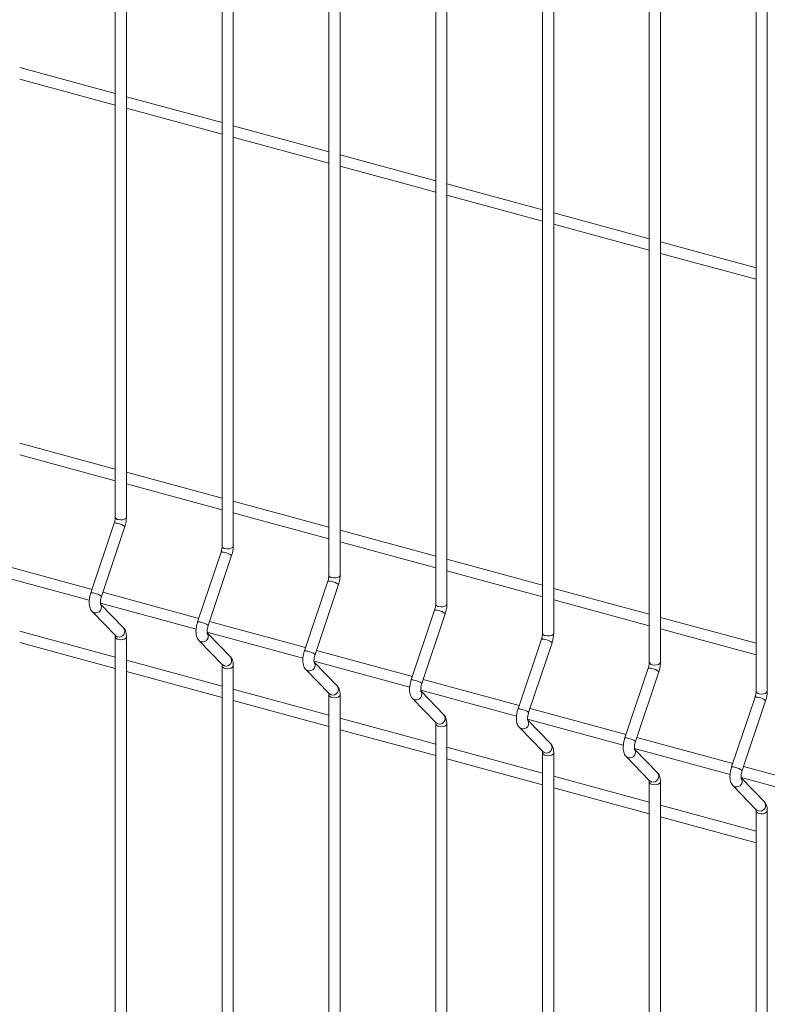
# Model space of a CAD drawing. Units: millimetres. Extents: x 15 to 415, y 5 to 292.
# Drawn here: x 138 to 150, y 221 to 237 of the extents above; entities that cross this region are included whole.
import ezdxf

# ---------------------------------------------------------------- set-up
doc = ezdxf.new("R2010")
doc.units = ezdxf.units.MM

msp = doc.modelspace()

# ---------------------------------------------------------------- linework, layer by layer
at = {"color": 7, "linetype": 'Continuous', "lineweight": 15}
for p, q in [((139.518978, 248.311773), (139.518978, 228.835173)), ((139.701116, 228.835174), (139.701116, 248.311774)), ((141.259385, 247.838768), (141.259385, 228.362167)), ((141.441524, 228.362168), (141.441524, 247.838769)), ((142.999792, 247.365762), (142.999792, 227.889162)), ((143.181931, 227.889163), (143.181931, 247.365764)), ((144.7402, 246.892757), (144.7402, 227.416156)), ((144.922346, 227.416156), (144.922346, 246.892756)), ((146.480607, 246.419752), (146.480607, 226.943151)), ((146.662754, 226.94315), (146.662754, 246.419751)), ((148.221015, 245.946746), (148.221015, 226.470146)), ((148.403161, 226.470145), (148.403161, 245.946745)), ((149.961422, 245.473741), (149.961422, 225.99714)), ((150.143568, 225.997139), (150.143568, 245.47374)), ((139.518973, 235.737361), (137.960712, 236.160863)), ((137.96071, 235.972112), (139.518978, 235.548608)), ((141.25938, 235.264356), (139.701119, 235.687857)), ((139.701117, 235.499107), (141.259385, 235.075603)), ((142.999795, 234.791348), (141.441527, 235.214852)), ((141.441525, 235.026101), (142.999793, 234.602597)), ((144.740202, 234.318343), (143.181934, 234.741847)), ((143.181932, 234.553096), (144.7402, 234.129592)), ((146.48061, 233.845337), (144.922342, 234.268841)), ((144.92234, 234.08009), (146.480608, 233.656586)), ((148.221017, 233.372332), (146.662749, 233.795836)), ((146.662754, 233.607083), (148.221015, 233.183581)), ((149.961424, 232.899326), (148.403156, 233.32283)), ((148.403162, 233.134077), (149.961422, 232.710576)), ((139.518973, 229.614736), (137.960712, 230.038238)), ((137.96071, 229.849491), (139.518978, 229.425987)), ((141.25938, 229.141731), (139.701119, 229.565232)), ((139.701117, 229.376485), (141.259385, 228.952981)), ((142.999795, 228.668723), (141.441527, 229.092227)), ((141.441525, 228.90348), (142.999793, 228.479976)), ((139.501412, 228.736987), (139.120149, 227.599327)), ((139.292853, 227.541447), (139.674116, 228.679111)), ((144.740202, 228.195718), (143.181934, 228.619221)), ((143.181932, 228.430474), (144.7402, 228.00697)), ((141.24182, 228.263982), (140.860556, 227.126321)), ((139.139126, 227.655962), (137.574781, 228.081118)), ((141.03326, 227.068442), (141.414524, 228.206106)), ((146.48061, 227.722712), (144.922342, 228.146216)), ((144.92234, 227.957469), (146.480608, 227.533965)), ((137.535611, 227.903012), (139.095227, 227.479141)), ((142.982227, 227.790976), (142.600963, 226.653316)), ((140.879534, 227.182957), (139.315188, 227.608112)), ((142.773667, 226.595436), (143.154931, 227.733101)), ((148.221017, 227.249707), (146.662749, 227.673211)), ((146.662754, 227.484461), (148.221015, 227.06096)), ((139.141099, 227.296253), (139.522363, 226.902843)), ((139.276019, 227.430006), (140.835635, 227.006136)), ((139.653159, 227.0296), (139.279436, 227.415233)), ((144.722635, 227.317971), (144.341371, 226.18031)), ((142.619948, 226.709949), (141.055603, 227.135105)), ((144.514075, 226.122431), (144.895338, 227.260095)), ((149.961424, 226.776701), (148.403156, 227.200205)), ((139.518973, 226.553423), (137.960712, 226.976925)), ((141.016426, 226.957001), (142.576042, 226.533131)), ((148.403162, 227.011456), (149.961422, 226.587954)), ((139.518978, 226.882589), (139.518978, 207.405992)), ((139.701116, 207.405994), (139.701116, 226.88259)), ((140.881506, 226.823248), (141.26277, 226.429837)), ((141.393573, 226.556593), (141.019851, 226.942226)), ((146.46305, 226.844963), (146.081786, 225.707303)), ((137.96071, 226.788178), (139.518978, 226.364674)), ((144.360356, 226.236944), (142.79601, 226.662099)), ((146.254482, 225.649426), (146.635746, 226.78709)), ((141.25938, 226.080418), (139.701119, 226.50392)), ((142.756833, 226.483995), (144.316449, 226.060125)), ((139.701117, 226.315173), (141.259385, 225.891669)), ((141.259385, 226.409584), (141.259385, 206.932987)), ((141.441524, 206.932988), (141.441524, 226.409585)), ((142.621921, 226.35024), (143.003185, 225.95683)), ((143.133981, 226.083587), (142.760258, 226.46922)), ((148.203457, 226.371958), (147.822193, 225.234297)), ((147.994897, 225.176418), (148.376161, 226.314082)), ((146.100763, 225.763938), (144.536418, 226.189094)), ((142.999795, 225.607411), (141.441527, 226.030914)), ((144.497248, 226.010988), (146.056857, 225.58712)), ((144.874388, 225.610582), (144.500666, 225.996215)), ((141.441525, 225.842167), (142.999793, 225.418663)), ((142.999792, 225.936578), (142.999792, 206.459982)), ((143.181931, 206.459983), (143.181931, 225.93658)), ((144.362329, 225.877235), (144.743592, 225.483825)), ((149.943864, 225.898952), (149.5626, 224.761292)), ((149.735304, 224.703413), (150.116568, 225.841077)), ((147.841171, 225.290933), (146.276825, 225.716088)), ((144.740202, 225.134405), (143.181934, 225.557909)), ((146.237656, 225.537982), (147.797264, 225.114114)), ((146.614796, 225.137576), (146.241073, 225.523209)), ((143.181932, 225.369162), (144.7402, 224.945658)), ((144.7402, 225.463573), (144.7402, 205.986976)), ((144.922346, 205.986975), (144.922346, 225.463572)), ((146.102736, 225.404229), (146.484, 225.010819)), ((149.581578, 224.817927), (148.017233, 225.243083)), ((146.48061, 224.6614), (144.922342, 225.084904)), ((147.978063, 225.064977), (149.537679, 224.641107)), ((148.355203, 224.664571), (147.981481, 225.050204)), ((144.92234, 224.896156), (146.480608, 224.472653)), ((146.480607, 224.990568), (146.480607, 205.513971)), ((146.662754, 205.51397), (146.662754, 224.990567)), ((147.843143, 224.931224), (148.224407, 224.537814)), ((151.321985, 224.344922), (149.75764, 224.770077)), ((148.221017, 224.188394), (146.662749, 224.611898)), ((149.71847, 224.591972), (151.278087, 224.168101)), ((150.09561, 224.191565), (149.721888, 224.577198)), ((146.662754, 224.423149), (148.221015, 223.999647)), ((148.221015, 224.517562), (148.221015, 205.040965)), ((148.403161, 205.040964), (148.403161, 224.517561)), ((149.583551, 224.458218), (149.964815, 224.064808)), ((149.961424, 223.715389), (148.403156, 224.138893)), ((148.403162, 223.950143), (149.961422, 223.526642)), ((149.961422, 224.044557), (149.961422, 204.56796)), ((150.143568, 204.567959), (150.143568, 224.044556))]:
    msp.add_line(p, q, dxfattribs=at)
at = {"color": 8, "linetype": 'Continuous', "lineweight": 15, "flags": 128}
for points in [[(139.567544, 228.793689), (139.601603, 228.78847), (139.636948, 228.790361), (139.668194, 228.799075), (139.690589, 228.813284), (139.700724, 228.830825), (139.701116, 228.835174)], [(141.307952, 228.320684), (141.342011, 228.315465), (141.377356, 228.317355), (141.408601, 228.326069), (141.430996, 228.340278), (141.441131, 228.35782), (141.441524, 228.362168)], [(143.048359, 227.847679), (143.082418, 227.842459), (143.117763, 227.84435), (143.149008, 227.853064), (143.171411, 227.867271), (143.181539, 227.884814), (143.181931, 227.889163)], [(139.141075, 227.296278), (139.146703, 227.291053), (139.175139, 227.276335)], [(144.788767, 227.374673), (144.822825, 227.369454), (144.858171, 227.371344), (144.889423, 227.380056), (144.911818, 227.394265), (144.921953, 227.411807), (144.922346, 227.416156)], [(139.522363, 226.902843), (139.527967, 226.897639), (139.556403, 226.882921)], [(139.567544, 226.841106), (139.601603, 226.835887), (139.636948, 226.837777), (139.668194, 226.846491), (139.690589, 226.8607), (139.700724, 226.878242), (139.701115, 226.88257)], [(140.88149, 226.82327), (140.88711, 226.818047), (140.915547, 226.80333)], [(146.529174, 226.901668), (146.563233, 226.896448), (146.598578, 226.898339), (146.629831, 226.907051), (146.652226, 226.92126), (146.662361, 226.938801), (146.662754, 226.94315)], [(141.26277, 226.429837), (141.268374, 226.424634), (141.296811, 226.409916)], [(141.307952, 226.368101), (141.342011, 226.362881), (141.377356, 226.364772), (141.408601, 226.373486), (141.430996, 226.387695), (141.441131, 226.405236), (141.441522, 226.409565)], [(142.621897, 226.350265), (142.627518, 226.345042), (142.655954, 226.330324)], [(148.269589, 226.42866), (148.303648, 226.423441), (148.338985, 226.425333), (148.370238, 226.434045), (148.392633, 226.448255), (148.402768, 226.465796), (148.403161, 226.470145)], [(150.009996, 225.955655), (150.044055, 225.950435), (150.0794, 225.952326), (150.110645, 225.96104), (150.133041, 225.975249), (150.143176, 225.99279), (150.143568, 225.997139)], [(143.003185, 225.95683), (143.008782, 225.951628), (143.037218, 225.93691)], [(143.048359, 225.895095), (143.082418, 225.889876), (143.117763, 225.891766), (143.149008, 225.90048), (143.171411, 225.914687), (143.181539, 225.932231), (143.181937, 225.936557)], [(144.362304, 225.87726), (144.367925, 225.872037), (144.396361, 225.857319)], [(144.743592, 225.483825), (144.749189, 225.478623), (144.777625, 225.463905)], [(144.788767, 225.42209), (144.822825, 225.41687), (144.858171, 225.418761), (144.889423, 225.427473), (144.911818, 225.441682), (144.921953, 225.459223), (144.922345, 225.463552)], [(146.102712, 225.404254), (146.108333, 225.399031), (146.136769, 225.384313)], [(146.484, 225.010819), (146.489596, 225.005617), (146.518033, 224.9909)], [(146.529174, 224.949084), (146.563233, 224.943865), (146.598578, 224.945755), (146.629831, 224.954467), (146.652226, 224.968677), (146.662361, 224.986218), (146.662752, 224.990546)], [(147.843119, 224.931249), (147.848748, 224.926024), (147.877184, 224.911306)], [(148.224407, 224.537814), (148.230011, 224.53261), (148.258448, 224.517892)], [(148.269589, 224.476077), (148.303648, 224.470857), (148.338985, 224.47275), (148.370238, 224.481462), (148.392633, 224.495671), (148.402768, 224.513212), (148.40316, 224.517541)], [(149.583527, 224.458243), (149.589155, 224.453018), (149.617591, 224.4383)], [(149.964815, 224.064808), (149.970419, 224.059604), (149.998855, 224.044887)], [(150.009996, 224.003071), (150.044055, 223.997852), (150.0794, 223.999743), (150.110645, 224.008457), (150.133041, 224.022666), (150.143176, 224.040207), (150.143567, 224.044536)]]:
    msp.add_lwpolyline(points, dxfattribs=at)
at = {"color": 8, "linetype": 'Continuous', "lineweight": 15}
for centre, radius, start, end in [((139.518101, 228.646901), 0.091619, 65.287817, 100.4950357), ((139.571253, 228.847202), 0.053641, 192.9592582, 266.0361469), ((139.530012, 228.507928), 0.223763, 49.9088659, 83.2265376), ((141.258508, 228.173895), 0.091619, 65.287817, 100.4950357), ((141.31166, 228.374197), 0.053641, 192.9592582, 266.0361469), ((141.270419, 228.034922), 0.223763, 49.9088659, 83.2265376), ((142.998916, 227.70089), 0.091619, 65.287817, 100.4950357), ((143.052067, 227.901191), 0.053641, 192.9592582, 266.0361469), ((143.010826, 227.561917), 0.223763, 49.9088659, 83.2265376), ((139.136823, 227.50917), 0.091685, 65.2971205, 100.4782966), ((139.148763, 227.370298), 0.223728, 49.9061421, 83.2292692), ((139.199984, 227.365198), 0.092271, 254.3796443, 38.8109075), ((144.739323, 227.227884), 0.091619, 65.287817, 100.4950357), ((144.792475, 227.428186), 0.053641, 192.9592582, 266.0361469), ((144.751496, 227.089516), 0.223132, 49.8603634, 83.2750401), ((140.87723, 227.036165), 0.091685, 65.2971205, 100.4782966), ((140.88917, 226.897292), 0.223728, 49.9061421, 83.2292692), ((139.581249, 226.971783), 0.09227, 254.3786754, 38.8002963), ((139.571265, 226.894642), 0.053665, 192.9844799, 266.0247902), ((140.940392, 226.892192), 0.092271, 254.3796443, 38.8109075), ((146.47974, 226.75491), 0.091587, 65.2851513, 100.4999743), ((146.532894, 226.955194), 0.053656, 192.9707486, 266.0246565), ((146.491903, 226.616511), 0.223132, 49.8603634, 83.2750401), ((142.617638, 226.563159), 0.091685, 65.2971205, 100.4782966), ((142.629577, 226.424287), 0.223728, 49.9061421, 83.2292692), ((141.321652, 226.498784), 0.092275, 254.3827586, 38.7913787), ((142.680802, 226.419185), 0.092269, 254.3772538, 38.813298), ((141.311672, 226.421636), 0.053665, 192.9844799, 266.0247902), ((148.220145, 226.281872), 0.091619, 65.287817, 100.4950357), ((148.27331, 226.482197), 0.053666, 192.9776206, 266.0237668), ((148.232056, 226.142898), 0.223763, 49.9088659, 83.2265376), ((144.358045, 226.090154), 0.091685, 65.2971205, 100.4782966), ((144.370247, 225.951886), 0.223097, 49.8576223, 83.277789), ((143.062062, 226.025776), 0.092273, 254.3803674, 38.7937698), ((144.421205, 225.946186), 0.092274, 254.3813332, 38.8043842), ((150.013718, 226.009192), 0.053666, 192.9776206, 266.0237668), ((143.052066, 225.948606), 0.053639, 192.9661123, 266.0371758), ((149.960553, 225.808866), 0.091619, 65.287817, 100.4950357), ((149.972463, 225.669893), 0.223763, 49.9088659, 83.2265376), ((146.098462, 225.617179), 0.091653, 65.2944572, 100.4832317), ((146.110654, 225.478881), 0.223097, 49.8576223, 83.277789), ((144.80247, 225.552771), 0.092273, 254.3803674, 38.7937698), ((146.161612, 225.47318), 0.092274, 254.3813332, 38.8043842), ((144.792474, 225.475601), 0.053639, 192.9661123, 266.0371758), ((147.838867, 225.144141), 0.091685, 65.2971205, 100.4782966), ((147.850807, 225.005269), 0.223728, 49.9061421, 83.2292692), ((146.542877, 225.079765), 0.092273, 254.3803674, 38.7937698), ((147.902019, 225.000175), 0.092274, 254.386234, 38.8043178), ((146.532893, 225.002609), 0.053654, 192.977607, 266.0256811), ((149.579275, 224.671135), 0.091685, 65.2971205, 100.4782966), ((149.591214, 224.532263), 0.223728, 49.9061421, 83.2292692), ((148.283285, 224.60676), 0.092273, 254.3852684, 38.7937033), ((149.642436, 224.527163), 0.092271, 254.3796443, 38.8109075), ((148.273309, 224.529612), 0.053665, 192.9844799, 266.0247902), ((150.023701, 224.133748), 0.09227, 254.3786754, 38.8002963), ((150.013717, 224.056607), 0.053665, 192.9844799, 266.0247902)]:
    msp.add_arc(centre, radius, start, end, dxfattribs=at)
at = {"color": 7, "linetype": 'Continuous', "lineweight": 15}
for points, knots in [([(139.518978, 228.835173), (139.518878, 228.830324), (139.518594, 228.816471), (139.515126, 228.788797), (139.508678, 228.759808), (139.503246, 228.742746), (139.501412, 228.736987)], [0, 0, 0, 0, 0.1730989, 0.494498999, 0.829362921, 1, 1, 1, 1]), ([(139.674116, 228.679111), (139.676975, 228.688109), (139.685218, 228.714061), (139.695022, 228.758527), (139.700478, 228.801941), (139.700956, 228.826845), (139.701116, 228.835174)], [0, 0, 0, 0, 0.174000296, 0.501864461, 0.833397118, 1, 1, 1, 1]), ([(141.259385, 228.362167), (141.259285, 228.357318), (141.258999, 228.343467), (141.255547, 228.315787), (141.249084, 228.286803), (141.243653, 228.269741), (141.24182, 228.263982)], [0, 0, 0, 0, 0.173099282, 0.494497097, 0.829362544, 1, 1, 1, 1]), ([(141.414524, 228.206106), (141.417382, 228.215104), (141.425626, 228.241056), (141.435429, 228.285522), (141.440885, 228.328936), (141.441364, 228.353839), (141.441524, 228.362168)], [0, 0, 0, 0, 0.174000296, 0.501864461, 0.833397118, 1, 1, 1, 1]), ([(142.999792, 227.889162), (142.999692, 227.884313), (142.999407, 227.870461), (142.995954, 227.842782), (142.989492, 227.813797), (142.984061, 227.796736), (142.982227, 227.790976)], [0, 0, 0, 0, 0.173099282, 0.494497097, 0.829362544, 1, 1, 1, 1]), ([(143.154931, 227.733101), (143.157789, 227.742098), (143.166031, 227.768051), (143.17585, 227.812513), (143.181291, 227.855931), (143.181771, 227.880834), (143.181931, 227.889163)], [0, 0, 0, 0, 0.17400013, 0.501863632, 0.833397276, 1, 1, 1, 1]), ([(139.120149, 227.599327), (139.117293, 227.590328), (139.109056, 227.564379), (139.099175, 227.519882), (139.09284, 227.46742), (139.092882, 227.415953), (139.100097, 227.37006), (139.114783, 227.330887), (139.130216, 227.307751), (139.13996, 227.297456), (139.141099, 227.296253)], [0, 0, 0, 0, 0.081062885, 0.233778715, 0.388214907, 0.547293874, 0.7166631, 0.85672792, 0.983253765, 1, 1, 1, 1]), ([(139.278178, 227.414674), (139.278313, 227.4144), (139.278884, 227.413247), (139.276608, 227.420182), (139.275079, 227.435604), (139.275417, 227.46043), (139.279517, 227.491831), (139.286009, 227.520102), (139.291243, 227.536428), (139.292853, 227.541447)], [0, 0, 0, 0, 0.043024113, 0.18112258, 0.335614929, 0.512825607, 0.705995153, 0.909596875, 1, 1, 1, 1]), ([(144.7402, 227.416156), (144.7401, 227.411308), (144.739814, 227.397456), (144.736362, 227.369777), (144.729899, 227.340792), (144.724468, 227.32373), (144.722635, 227.317971)], [0, 0, 0, 0, 0.173099282, 0.494497097, 0.829362544, 1, 1, 1, 1]), ([(144.895338, 227.260095), (144.8982, 227.269092), (144.906452, 227.295042), (144.916255, 227.339508), (144.921695, 227.382926), (144.922183, 227.407827), (144.922346, 227.416156)], [0, 0, 0, 0, 0.174000685, 0.501865098, 0.833399307, 1, 1, 1, 1]), ([(140.860556, 227.126321), (140.8577, 227.117323), (140.849462, 227.091374), (140.839595, 227.046873), (140.833244, 226.994415), (140.83329, 226.942948), (140.840507, 226.897054), (140.855182, 226.85788), (140.870643, 226.834745), (140.88037, 226.82445), (140.881506, 226.823248)], [0, 0, 0, 0, 0.081063088, 0.233779467, 0.38821544, 0.547294805, 0.716664457, 0.856729629, 0.983264582, 1, 1, 1, 1]), ([(139.701116, 226.88259), (139.700928, 226.891483), (139.700357, 226.918338), (139.693682, 226.956704), (139.679018, 226.99753), (139.661782, 227.018905), (139.653159, 227.0296)], [0, 0, 0, 0, 0.158383978, 0.478293339, 0.73897267, 1, 1, 1, 1]), ([(141.018585, 226.941669), (141.018724, 226.941394), (141.019307, 226.940238), (141.017009, 226.947178), (141.015488, 226.962598), (141.015823, 226.987425), (141.019925, 227.018826), (141.026416, 227.047097), (141.031651, 227.063422), (141.03326, 227.068442)], [0, 0, 0, 0, 0.043045571, 0.181130006, 0.335620953, 0.512830024, 0.705997819, 0.909597695, 1, 1, 1, 1]), ([(139.516087, 226.91118), (139.515949, 226.911454), (139.515365, 226.912607), (139.517662, 226.90563), (139.518805, 226.894263), (139.518941, 226.885101), (139.518978, 226.882589)], [0, 0, 0, 0, 0.1092844133, 0.4597668278, 0.8519096647, 1, 1, 1, 1]), ([(146.480607, 226.943151), (146.480507, 226.938302), (146.480221, 226.92445), (146.476771, 226.896771), (146.470302, 226.867787), (146.46488, 226.850723), (146.46305, 226.844963)], [0, 0, 0, 0, 0.173099176, 0.494496793, 0.829362035, 1, 1, 1, 1]), ([(146.635746, 226.78709), (146.638607, 226.796087), (146.646859, 226.822036), (146.656662, 226.866503), (146.662102, 226.909921), (146.66259, 226.934822), (146.662754, 226.94315)], [0, 0, 0, 0, 0.174000685, 0.501865098, 0.833399307, 1, 1, 1, 1]), ([(142.600963, 226.653316), (142.598107, 226.644318), (142.589869, 226.618368), (142.580003, 226.573868), (142.573651, 226.52141), (142.573695, 226.469942), (142.580921, 226.424047), (142.595604, 226.384874), (142.611039, 226.361738), (142.620782, 226.351443), (142.621921, 226.35024)], [0, 0, 0, 0, 0.081062697, 0.233778339, 0.388213567, 0.547292165, 0.716663756, 0.856728252, 0.983253804, 1, 1, 1, 1]), ([(141.441524, 226.409585), (141.441335, 226.418478), (141.440763, 226.445333), (141.434103, 226.483696), (141.419421, 226.524524), (141.402193, 226.545899), (141.393573, 226.556593)], [0, 0, 0, 0, 0.1583858965, 0.4782938857, 0.7389865249, 1, 1, 1, 1]), ([(142.758992, 226.468663), (142.759131, 226.468389), (142.759715, 226.467232), (142.757413, 226.474174), (142.755909, 226.489588), (142.756228, 226.514421), (142.760329, 226.545821), (142.766837, 226.574088), (142.772061, 226.590416), (142.773667, 226.595436)], [0, 0, 0, 0, 0.04304539, 0.181129244, 0.335626625, 0.512831266, 0.705998248, 0.909597674, 1, 1, 1, 1]), ([(141.256495, 226.438175), (141.256356, 226.438449), (141.255773, 226.439601), (141.258064, 226.432627), (141.259227, 226.421253), (141.259351, 226.412095), (141.259385, 226.409584)], [0, 0, 0, 0, 0.109285118, 0.459769792, 0.851897176, 1, 1, 1, 1]), ([(148.221015, 226.470146), (148.220918, 226.465296), (148.220642, 226.451441), (148.217173, 226.423767), (148.21071, 226.394782), (148.205287, 226.377718), (148.203457, 226.371958)], [0, 0, 0, 0, 0.173094122, 0.494495534, 0.82936161, 1, 1, 1, 1]), ([(148.376161, 226.314082), (148.379019, 226.32308), (148.387262, 226.349032), (148.397071, 226.393497), (148.402509, 226.436915), (148.402998, 226.461816), (148.403161, 226.470145)], [0, 0, 0, 0, 0.174000472, 0.501864969, 0.833399264, 1, 1, 1, 1]), ([(144.341371, 226.18031), (144.338514, 226.171312), (144.330277, 226.145363), (144.320407, 226.100863), (144.314072, 226.048401), (144.314099, 225.996938), (144.321329, 225.951041), (144.336012, 225.911869), (144.351446, 225.888732), (144.36119, 225.878438), (144.362329, 225.877235)], [0, 0, 0, 0, 0.081062755, 0.233778506, 0.388214451, 0.547291842, 0.716663553, 0.85672815, 0.983253792, 1, 1, 1, 1]), ([(143.181931, 225.93658), (143.181742, 225.945473), (143.181171, 225.972328), (143.174507, 226.01069), (143.159839, 226.051517), (143.142604, 226.072892), (143.133981, 226.083587)], [0, 0, 0, 0, 0.158384809, 0.478290601, 0.7389713, 1, 1, 1, 1]), ([(144.4994, 225.995658), (144.499539, 225.995383), (144.500122, 225.994227), (144.497821, 226.001169), (144.496316, 226.016582), (144.496635, 226.041415), (144.500736, 226.072816), (144.507245, 226.101082), (144.512468, 226.11741), (144.514075, 226.122431)], [0, 0, 0, 0, 0.04304539, 0.181129244, 0.335626625, 0.512831266, 0.705998248, 0.909597674, 1, 1, 1, 1]), ([(149.961422, 225.99714), (149.961325, 225.99229), (149.961049, 225.978435), (149.957577, 225.950763), (149.95113, 225.921773), (149.945698, 225.904712), (149.943864, 225.898952)], [0, 0, 0, 0, 0.173094365, 0.494496227, 0.829361985, 1, 1, 1, 1]), ([(150.116568, 225.841077), (150.119426, 225.850074), (150.12767, 225.876026), (150.137478, 225.920492), (150.142917, 225.96391), (150.143405, 225.988811), (150.143568, 225.997139)], [0, 0, 0, 0, 0.174000472, 0.501864969, 0.833399264, 1, 1, 1, 1]), ([(142.996902, 225.965169), (142.996766, 225.965442), (142.996196, 225.966591), (142.998465, 225.959624), (142.999634, 225.948247), (142.999758, 225.939089), (142.999792, 225.936578)], [0, 0, 0, 0, 0.10923219, 0.459757365, 0.85189377, 1, 1, 1, 1]), ([(146.081786, 225.707303), (146.078926, 225.698306), (146.07068, 225.672358), (146.060815, 225.627857), (146.054479, 225.575396), (146.054506, 225.523932), (146.061736, 225.478035), (146.076419, 225.438863), (146.091854, 225.415727), (146.101597, 225.405432), (146.102736, 225.404229)], [0, 0, 0, 0, 0.081062866, 0.233778598, 0.388214525, 0.547291896, 0.716663588, 0.856728167, 0.983253794, 1, 1, 1, 1]), ([(144.922346, 225.463572), (144.922154, 225.472466), (144.921574, 225.499323), (144.914915, 225.537685), (144.900246, 225.578512), (144.883011, 225.599887), (144.874388, 225.610582)], [0, 0, 0, 0, 0.158387269, 0.478292126, 0.738972063, 1, 1, 1, 1]), ([(146.239815, 225.52265), (146.23995, 225.522377), (146.240521, 225.521223), (146.238245, 225.528158), (146.236718, 225.543579), (146.237044, 225.568409), (146.241143, 225.599811), (146.247652, 225.628077), (146.252876, 225.644405), (146.254482, 225.649426)], [0, 0, 0, 0, 0.043024237, 0.181123101, 0.335615894, 0.512823397, 0.705993499, 0.909596214, 1, 1, 1, 1]), ([(144.737309, 225.492164), (144.737174, 225.492437), (144.736603, 225.493586), (144.738872, 225.486618), (144.740042, 225.475242), (144.740166, 225.466084), (144.7402, 225.463573)], [0, 0, 0, 0, 0.10923219, 0.459757365, 0.85189377, 1, 1, 1, 1]), ([(147.822193, 225.234297), (147.819334, 225.2253), (147.811088, 225.199353), (147.801223, 225.154852), (147.794886, 225.10239), (147.794914, 225.050927), (147.802144, 225.00503), (147.816826, 224.965858), (147.832261, 224.942721), (147.842004, 224.932427), (147.843143, 224.931224)], [0, 0, 0, 0, 0.081062866, 0.233778598, 0.388214525, 0.547291896, 0.716663588, 0.856728167, 0.983253794, 1, 1, 1, 1]), ([(146.662754, 224.990567), (146.662561, 224.99946), (146.661981, 225.026317), (146.655323, 225.064679), (146.640654, 225.105506), (146.623419, 225.126882), (146.614796, 225.137576)], [0, 0, 0, 0, 0.158387269, 0.478292126, 0.738972063, 1, 1, 1, 1]), ([(147.980222, 225.049645), (147.980358, 225.049371), (147.980929, 225.048218), (147.978652, 225.055152), (147.977123, 225.070574), (147.977461, 225.095401), (147.981562, 225.126802), (147.988054, 225.155073), (147.993288, 225.171398), (147.994897, 225.176418)], [0, 0, 0, 0, 0.043024113, 0.18112258, 0.335614929, 0.512825607, 0.705995153, 0.909596875, 1, 1, 1, 1]), ([(146.477717, 225.019159), (146.477581, 225.019432), (146.477011, 225.020581), (146.47928, 225.013613), (146.480449, 225.002236), (146.480573, 224.993078), (146.480607, 224.990568)], [0, 0, 0, 0, 0.10923219, 0.459757365, 0.85189377, 1, 1, 1, 1]), ([(149.5626, 224.761292), (149.559744, 224.752294), (149.551508, 224.726344), (149.541626, 224.681848), (149.535295, 224.629384), (149.535321, 224.577921), (149.542551, 224.532025), (149.557234, 224.492852), (149.572668, 224.469716), (149.582412, 224.459422), (149.583551, 224.458218)], [0, 0, 0, 0, 0.081062768, 0.23377838, 0.38821435, 0.547291767, 0.716663507, 0.856728126, 0.983253789, 1, 1, 1, 1]), ([(148.403161, 224.517561), (148.402972, 224.526454), (148.402402, 224.553309), (148.395727, 224.591674), (148.381062, 224.632501), (148.363827, 224.653876), (148.355203, 224.664571)], [0, 0, 0, 0, 0.158383978, 0.478293339, 0.73897267, 1, 1, 1, 1]), ([(149.72063, 224.57664), (149.720765, 224.576366), (149.721336, 224.575213), (149.71906, 224.582147), (149.717531, 224.597569), (149.717868, 224.622396), (149.721969, 224.653797), (149.728461, 224.682068), (149.733695, 224.698393), (149.735304, 224.703413)], [0, 0, 0, 0, 0.043024113, 0.18112258, 0.335614929, 0.512825607, 0.705995153, 0.909596875, 1, 1, 1, 1]), ([(148.218132, 224.546151), (148.217993, 224.546425), (148.217411, 224.547577), (148.21969, 224.540607), (148.220856, 224.529231), (148.220981, 224.520073), (148.221015, 224.517562)], [0, 0, 0, 0, 0.109281573, 0.459787315, 0.851901981, 1, 1, 1, 1]), ([(149.958539, 224.073146), (149.958401, 224.07342), (149.957817, 224.074572), (149.960112, 224.067596), (149.961263, 224.056226), (149.961388, 224.047067), (149.961422, 224.044557)], [0, 0, 0, 0, 0.109283153, 0.459761525, 0.851899839, 1, 1, 1, 1]), ([(150.143568, 224.044556), (150.143379, 224.053449), (150.142809, 224.080304), (150.136134, 224.118669), (150.121469, 224.159495), (150.104234, 224.180871), (150.09561, 224.191565)], [0, 0, 0, 0, 0.158383978, 0.478293339, 0.73897267, 1, 1, 1, 1])]:
    msp.add_open_spline(points, degree=3, knots=knots, dxfattribs=at)

doc.saveas('drawing.dxf')
